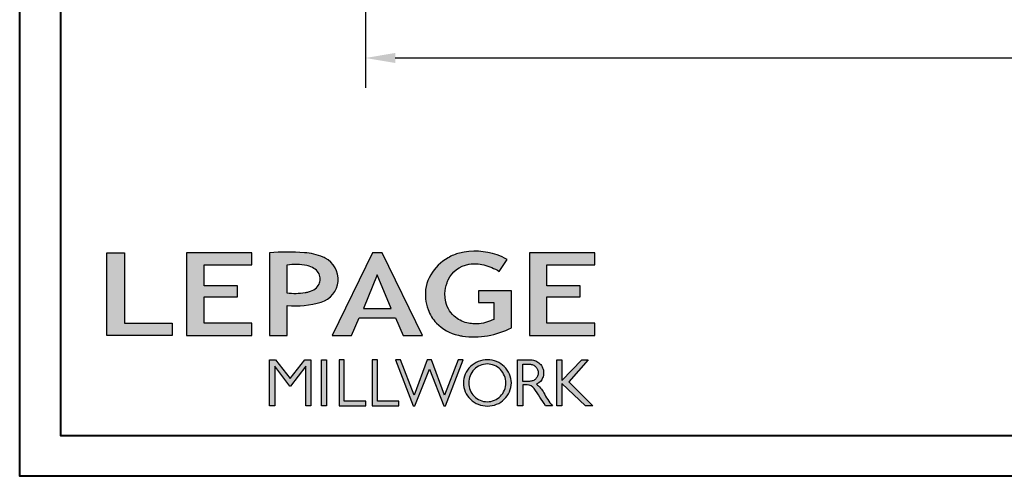
# Model space of a CAD drawing. Units: millimetres. Extents: x 986 to 2240, y -79 to 51.
# Drawn here: x 1033 to 1046, y -79 to -73 of the extents above; entities that cross this region are included whole.
import ezdxf

# ---------------------------------------------------------------- set-up
doc = ezdxf.new("R2010")
doc.units = ezdxf.units.MM
doc.header["$MEASUREMENT"] = 0
doc.header["$PDMODE"] = 3
doc.layers.add('Dimensions-Cotes', color=7, linetype='Continuous')
doc.layers.add('Text English-Texte anglais', color=7, linetype='Continuous')
doc.styles.add('Century-10', font='GOTHIC.TTF', dxfattribs={"height": 0.3937})
doc.dimstyles.new('1-1', dxfattribs={"dimtxt": 0.3937, "dimasz": 0.3937, "dimexe": 0.3937, "dimexo": 0.3937, "dimgap": 0.3937, "dimtad": 0, "dimtih": 1, "dimtoh": 1, "dimdec": 1, "dimlfac": 25.4, "dimzin": 0, "dimdsep": 46, "dimtxsty": 'Century-10', "dimcen": 0, "dimadec": 1, "dimazin": 0, "dimtfac": 1, "dimtdec": 1, "dimtofl": 0, "dimtmove": 0, "dimatfit": 3, "dimfxl": 0, "dimtolj": 1, "dimtzin": 0, "dimarcsym": 0})

# ---------------------------------------------------------------- blocks, each defined once
blk = doc.blocks.new('Logo 2018')
h = blk.add_hatch(color=256)
h.dxf.hatch_style = 1
h.paths.add_polyline_path([(255.2, 159.5), (273.5, 159.5), (273.5, 190.8, 0.100878), (309.1, 194.2, 0.672282), (313.2, 240.1, 0.0175), (311.1, 241, 0.088188), (291.5, 245.7, 0.026721), (255.2, 245.7)])
h.paths.add_polyline_path([(273.4, 232.7, -0.087731), (294.2, 232.2, -0.030178), (296.7, 231.5, -0.089386), (302.9, 228.4, -0.105083), (306.8, 223.6, -0.119001), (308.1, 218.2, -0.119001), (306.8, 212.9, -0.105404), (302.9, 208.1, -0.089385), (296, 205, -0.044827), (292.3, 204.1, -0.061376), (273.4, 203.7)], flags=16)
h = blk.add_hatch(color=256)
h.dxf.hatch_style = 1
h.paths.add_polyline_path([(462.7, 233.6, -0.002912), (463.2, 233.7, -0.101922), (478.3, 233, -0.074889), (494.5, 226.2), (502.6, 238.7, 0.043079), (492.3, 243.5, 0.141968), (453.1, 245.2, 0.071236), (441.2, 240.4, 0.128284), (423.1, 222.5, 0.165135), (417.8, 197.7, 0.051451), (420.3, 186.6, 0.112912), (429, 172.4, 0.145235), (451.9, 159.6, 0.019704), (456.2, 158.8, 0.156295), (507.2, 167.5), (507.2, 206.1), (472.9, 206.1), (472.9, 193.9), (489, 193.9), (489, 176, 0.024193), (484.3, 174.3, -0.127304), (467, 171.7, -0.02827), (460.8, 172.6, -0.137751), (447.7, 179.7, -0.184724), (438.4, 196.6, -0.039198), (438, 203.3, -0.086714), (440.1, 214.2, -0.033136), (441.3, 217.3, -0.247971)])
h = blk.add_hatch(color=256)
h.dxf.hatch_style = 1
h.paths.add_polyline_path([(85.9, 159.5), (153.9, 159.5), (153.9, 172.3), (104.2, 172.3), (104.2, 245.7), (85.9, 245.7)])
h = blk.add_hatch(color=256)
h.dxf.hatch_style = 1
h.paths.add_polyline_path([(168.9, 245.7), (168.9, 159.5), (236.9, 159.5), (236.9, 172.3), (187.2, 172.3), (187.2, 199.8), (221.8, 199.8), (221.8, 211), (187.2, 211), (187.2, 232.9), (236.9, 232.9), (236.9, 245.7)])
h = blk.add_hatch(color=256)
h.dxf.hatch_style = 1
h.paths.add_polyline_path([(320.4, 159.5), (340.6, 159.5), (348.5, 177.9), (386.5, 177.9), (394.4, 159.5), (414.6, 159.5), (372.4, 245.7), (362.6, 245.7)])
h.paths.add_polyline_path([(367.5, 222.7), (381.9, 187.6), (353.1, 187.6)], flags=16)
h = blk.add_hatch(color=256)
h.dxf.hatch_style = 1
h.paths.add_polyline_path([(526, 245.7), (526, 159.5), (594, 159.5), (594, 172.3), (544.2, 172.3), (544.2, 199.8), (578.8, 199.8), (578.8, 211), (544.2, 211), (544.2, 232.9), (594, 232.9), (594, 245.7)])
h = blk.add_hatch(color=256)
h.dxf.hatch_style = 1
h.paths.add_polyline_path([(255.2, 86.1), (260.6, 86.1), (260.6, 127.4), (276.5, 106.7), (277, 106.7), (293, 127.4), (293, 86.1), (298.4, 86.1), (298.4, 134), (292, 134), (276.8, 114.6), (261.6, 134), (255.2, 134)])
h = blk.add_hatch(color=256)
h.dxf.hatch_style = 1
h.paths.add_polyline_path([(309.5, 86.1), (314.5, 86.1), (314.5, 134), (309.5, 134)])
h = blk.add_hatch(color=256)
h.dxf.hatch_style = 1
h.paths.add_polyline_path([(355.4, 86.1), (355.4, 90.9), (332.9, 90.9), (332.9, 134), (327.7, 134), (327.7, 86.1)])
h = blk.add_hatch(color=256)
h.dxf.hatch_style = 1
h.paths.add_polyline_path([(390, 86.1), (390, 90.9), (367.6, 90.9), (367.6, 134), (362.3, 134), (362.3, 86.1)])
h = blk.add_hatch(color=256)
h.dxf.hatch_style = 1
h.paths.add_polyline_path([(421.7, 124.3), (436.8, 86.1), (438.5, 86.1), (457, 134), (451.7, 134), (437.5, 97.2), (423.9, 134), (419.4, 134), (405.8, 97.2), (391.6, 134), (386.3, 134), (404.8, 86.1), (406.6, 86.1)])
h = blk.add_hatch(color=256)
h.dxf.hatch_style = 1
h.paths.add_polyline_path([(491.7, 132.2, 0.095415), (482.2, 134, 0.095415), (472.6, 132.2, 0.097163), (464.5, 127, 0.099743), (459.1, 119.1, 0.101646), (457.2, 110, 0.101646), (459.1, 100.8, 0.099743), (464.5, 92.9, 0.097163), (472.6, 87.7, 0.095415), (482.2, 85.9, 0.095415), (491.7, 87.7, 0.097163), (499.8, 92.9, 0.099743), (505.2, 100.8, 0.101646), (507.1, 110, 0.101646), (505.2, 119.1, 0.099743), (499.8, 127, 0.097163)])
h.paths.add_polyline_path([(489.4, 128.2, -0.099108), (495.7, 123.9, -0.097857), (499.9, 117.5, -0.096991), (501.4, 110, -0.096991), (499.9, 102.5, -0.097857), (495.7, 96.1, -0.099108), (489.4, 91.9, -0.10001), (482, 90.4, -0.10001), (474.6, 91.9, -0.099108), (468.3, 96.1, -0.097857), (464.1, 102.5, -0.096991), (462.7, 110, -0.096991), (464.1, 117.5, -0.097857), (468.3, 123.9, -0.099108), (474.6, 128.2, -0.10001), (482, 129.7, -0.10001)], flags=16)
h = blk.add_hatch(color=256)
h.dxf.hatch_style = 1
h.paths.add_polyline_path([(530.8, 104.2, -0.017367), (542.6, 86.1), (549.8, 86.1, -0.054534), (540.9, 99.8, 0.101611), (533.3, 108.7, 0.207752), (539.7, 115.2, 0.095854), (540.7, 120.4, 0.095854), (539.7, 125.7, 0.097359), (536.8, 130, 0.099567), (532.5, 133, 0.101187), (527.5, 134), (513.6, 134), (513.6, 86.1), (519, 86.1), (519, 107.9), (523.6, 107.9, -0.220357)])
h.paths.add_polyline_path([(526.1, 111.6), (519, 111.6), (519, 129.4), (526.1, 129.4, -0.095348), (529.6, 128.7, -0.097133), (532.5, 126.8, -0.09977), (534.5, 123.9, -0.101717), (535.2, 120.5, -0.101717), (534.5, 117.1, -0.09977), (532.5, 114.2, -0.097133), (529.6, 112.3, -0.095348)], flags=16)
h = blk.add_hatch(color=256)
h.dxf.hatch_style = 1
h.paths.add_polyline_path([(559.8, 112.5), (559.8, 134), (554.5, 134), (554.5, 86.1), (559.8, 86.1), (559.8, 109.5), (584.4, 86.1), (592, 86.1), (566.9, 111.2), (587, 134), (580.4, 134)])
for points in [[(309.1, 194.2, 0.672282), (313.2, 240.1, 0.017575), (311.1, 241, 0.088146), (291.5, 245.7, 0.026721), (255.2, 245.7), (255.2, 159.5), (273.5, 159.5), (273.5, 190.8, 0.100878)], [(494.5, 226.2), (502.6, 238.7, 0.043079), (492.3, 243.5, 0.141968), (453.1, 245.2, 0.071236), (441.2, 240.4, 0.128284), (423.1, 222.5, 0.165135), (417.8, 197.7, 0.051451), (420.3, 186.6, 0.112912), (429, 172.4, 0.145235), (451.9, 159.6, 0.019704), (456.2, 158.8, 0.156295), (507.2, 167.5), (507.2, 206.1), (472.9, 206.1), (472.9, 193.9), (489, 193.9), (489, 176, 0.024193), (484.3, 174.3, -0.127304), (467, 171.7, -0.02827), (460.8, 172.6, -0.137751), (447.7, 179.7, -0.184724), (438.4, 196.6, -0.039198), (438, 203.3, -0.086714), (440.1, 214.2, -0.033136), (441.3, 217.3, -0.247971), (462.7, 233.6, -0.002912), (463.2, 233.7, -0.101922), (478.3, 233, -0.074889)], [(273.4, 232.7), (273.4, 203.7, 0.061376), (292.3, 204.1, 0.044827), (296, 205, 0.089385), (302.9, 208.1, 0.105404), (306.8, 212.9, 0.119001), (308.1, 218.2, 0.119001), (306.8, 223.6, 0.105083), (302.9, 228.4, 0.089386), (296.7, 231.5, 0.030178), (294.2, 232.2, 0.087731)], [(457.2, 110, 0.101646), (459.1, 100.8, 0.099743), (464.5, 92.9, 0.097163), (472.6, 87.7, 0.095415), (482.2, 85.9, 0.095415), (491.7, 87.7, 0.097163), (499.8, 92.9, 0.099743), (505.2, 100.8, 0.101646), (507.1, 110, 0.101646), (505.2, 119.1, 0.099743), (499.8, 127, 0.097163), (491.7, 132.2, 0.095415), (482.2, 134, 0.095415), (472.6, 132.2, 0.097163), (464.5, 127, 0.099743), (459.1, 119.1, 0.101646)], [(462.7, 110, 0.096991), (464.1, 102.5, 0.097857), (468.3, 96.1, 0.099108), (474.6, 91.9, 0.10001), (482, 90.4, 0.10001), (489.4, 91.9, 0.099108), (495.7, 96.1, 0.097857), (499.9, 102.5, 0.096991), (501.4, 110, 0.096991), (499.9, 117.5, 0.097857), (495.7, 123.9, 0.099108), (489.4, 128.2, 0.10001), (482, 129.7, 0.10001), (474.6, 128.2, 0.099108), (468.3, 123.9, 0.097857), (464.1, 117.5, 0.096991)], [(519, 129.4), (526.1, 129.4, -0.095348), (529.6, 128.7, -0.097133), (532.5, 126.8, -0.09977), (534.5, 123.9, -0.101717), (535.2, 120.5, -0.101717), (534.5, 117.1, -0.09977), (532.5, 114.2, -0.097133), (529.6, 112.3, -0.095348), (526.1, 111.6), (519, 111.6)]]:
    blk.add_lwpolyline(points, format="xyb", close=True)
for points in [[(85.9, 159.5), (85.9, 245.7), (104.2, 245.7), (104.2, 172.3), (153.9, 172.3), (153.9, 159.5), (85.9, 159.5)], [(236.9, 245.7), (168.9, 245.7), (168.9, 159.5), (236.9, 159.5), (236.9, 172.3), (187.2, 172.3), (187.2, 199.8), (221.8, 199.8), (221.8, 211), (187.2, 211), (187.2, 232.9), (236.9, 232.9), (236.9, 245.7)], [(594, 245.7), (526, 245.7), (526, 159.5), (594, 159.5), (594, 172.3), (544.2, 172.3), (544.2, 199.8), (578.8, 199.8), (578.8, 211), (544.2, 211), (544.2, 232.9), (594, 232.9), (594, 245.7)], [(327.7, 134), (327.7, 86.1), (355.4, 86.1), (355.4, 90.9), (332.9, 90.9), (332.9, 134), (327.7, 134)], [(362.3, 134), (362.3, 86.1), (390, 86.1), (390, 90.9), (367.6, 90.9), (367.6, 134), (362.3, 134)]]:
    blk.add_lwpolyline(points)
for points in [[(394.4, 159.5), (414.6, 159.5), (372.4, 245.7), (362.6, 245.7), (362.6, 245.7), (320.4, 159.5), (340.6, 159.5), (348.5, 177.9), (386.5, 177.9)], [(367.5, 222.7), (353.1, 187.6), (381.9, 187.6)], [(293, 86.1), (293, 127.4), (277, 106.7), (276.5, 106.7), (260.6, 127.4), (260.6, 86.1), (255.2, 86.1), (255.2, 134), (261.6, 134), (276.8, 114.6), (292, 134), (298.4, 134), (298.4, 86.1)], [(309.5, 134), (314.5, 134), (314.5, 86.1), (309.5, 86.1)], [(451.7, 134), (437.5, 97.2), (423.9, 134), (419.4, 134), (405.8, 97.2), (391.6, 134), (386.3, 134), (404.8, 86.1), (406.6, 86.1), (421.7, 124.3), (436.8, 86.1), (438.5, 86.1), (457, 134)], [(587, 134), (566.9, 111.2), (592, 86.1), (584.4, 86.1), (559.8, 109.5), (559.8, 86.1), (554.5, 86.1), (554.5, 134), (559.8, 134), (559.8, 112.5), (580.4, 134)]]:
    blk.add_lwpolyline(points, close=True)
blk.add_lwpolyline([(549.8, 86.1), (542.6, 86.1, 0.017367), (530.8, 104.2, 0.220357), (523.6, 107.9), (519, 107.9), (519, 86.1), (513.6, 86.1), (513.6, 134), (527.5, 134, -0.101187), (532.5, 133, -0.099567), (536.8, 130, -0.097359), (539.7, 125.7, -0.095854), (540.7, 120.4, -0.095854), (539.7, 115.2, -0.195811), (533.8, 108.9, -0.007945), (533.3, 108.7, -0.101575), (540.9, 99.8, 0.054484), (549.8, 86.1)], format="xyb")
blk = doc.blocks.new('*D672')
at = {"layer": 'Defpoints', "color": 0, "transparency": 16777216}
for p in [(1044.148, -65.985), (1037.691, -71.317), (1044.148, -72.054)]:
    blk.add_point(p, dxfattribs=at)
at = {"layer": 'Dimensions-Cotes', "color": 0, "lineweight": -2, "transparency": 16777216}
for p, q in [((1044.148, -66.378), (1044.148, -72.448)), ((1037.691, -71.711), (1037.691, -72.448)), ((1038.084, -72.054), (1038.764, -72.054)), ((1043.754, -72.054), (1043.075, -72.054))]:
    blk.add_line(p, q, dxfattribs=at)
at = {"layer": 'Dimensions-Cotes', "color": 0, "transparency": 16777216}
for points in [[(1038.084, -71.989), (1038.084, -72.12), (1037.691, -72.054)], [(1043.754, -71.989), (1043.754, -72.12), (1044.148, -72.054)]]:
    blk.add_solid(points, dxfattribs=at)
at = {"layer": 'Dimensions-Cotes', "color": 0, "transparency": 16777216, "insert": (1040.919, -72.054), "char_height": 0.3937, "attachment_point": 5, "style": 'Century-10'}
blk.add_mtext('\\A1;164.0 [6 7/16"]', dxfattribs=at)
blk = doc.blocks.new('*D682')
at = {"layer": 'Defpoints', "color": 0, "transparency": 16777216}
for p in [(1037.691, -71.317), (1067.612, -71.317), (1067.612, -73.236)]:
    blk.add_point(p, dxfattribs=at)
at = {"layer": 'Text English-Texte anglais', "color": 0, "lineweight": -2, "transparency": 16777216}
for p, q in [((1037.691, -71.711), (1037.691, -73.63)), ((1067.612, -71.711), (1067.612, -73.63)), ((1038.084, -73.236), (1050.838, -73.236)), ((1067.218, -73.236), (1054.465, -73.236))]:
    blk.add_line(p, q, dxfattribs=at)
at = {"layer": 'Text English-Texte anglais', "color": 0, "transparency": 16777216}
for points in [[(1038.084, -73.17), (1038.084, -73.302), (1037.691, -73.236)], [(1067.218, -73.17), (1067.218, -73.302), (1067.612, -73.236)]]:
    blk.add_solid(points, dxfattribs=at)
at = {"layer": 'Text English-Texte anglais', "color": 0, "transparency": 16777216, "insert": (1052.651, -73.236), "char_height": 0.3937, "attachment_point": 5, "style": 'Century-10'}
blk.add_mtext('\\A1;FRAME SIZE', dxfattribs=at)

msp = doc.modelspace()

# ---------------------------------------------------------------- linework, layer by layer
at = {"color": 163, "lineweight": 40}
msp.add_lwpolyline([(1033.1452, -28.0478), (1071.9811, -28.0478), (1071.9811, -78.74), (1033.1452, -78.74)], close=True, dxfattribs=at)
at = {"color": 41, "lineweight": 40}
msp.add_lwpolyline([(1033.6809, -28.5836), (1033.6809, -78.2043), (1071.4454, -78.2043), (1071.4454, -28.5836)], close=True, dxfattribs=at)

# ---------------------------------------------------------------- block references
at = {"color": 1, "xscale": 0.01262625824623836, "yscale": 0.01262625824623836, "zscale": 0.01262625824623836}
msp.add_blockref('Logo 2018', (1033.2078, -78.8998), dxfattribs=at)

# ---------------------------------------------------------------- dimensions: what is measured, and where the dimension line sits
at = {"layer": 'Dimensions-Cotes'}
dim = msp.add_linear_dim(base=(1044.148, -72.0544), p1=(1037.6907, -71.3173), p2=(1044.148, -65.9846), dimstyle='1-1', dxfattribs=at)
dim.commit()
dim.dimension.update_dxf_attribs({"geometry": '*D672', "text_midpoint": (1040.9193, -72.0544), "dimtype": 160})
at = {"layer": 'Text English-Texte anglais'}
dim = msp.add_linear_dim(base=(1067.6119, -73.236), p1=(1037.6907, -71.3173), p2=(1067.6119, -71.3173), text='FRAME SIZE', dimstyle='1-1', dxfattribs=at)
dim.commit()
dim.dimension.update_dxf_attribs({"geometry": '*D682', "text_midpoint": (1052.6513, -73.236), "dimtype": 160})

doc.saveas('drawing.dxf')
